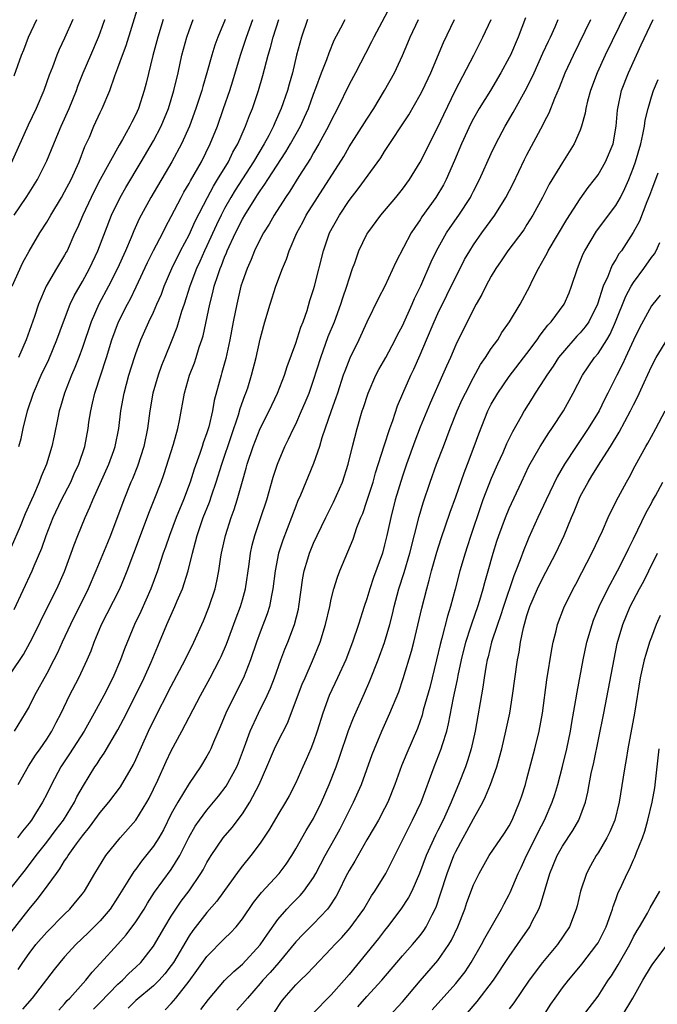
# Model space of a CAD drawing. Units: inches. Extents: x 2592000 to 2595000, y 1539000 to 1542000.
# Drawn here: x 2592732 to 2592804, y 1539366 to 1539477 of the extents above; entities that cross this region are included whole.
import ezdxf

# ---------------------------------------------------------------- set-up
doc = ezdxf.new("R2010")
doc.units = ezdxf.units.IN
doc.header["$MEASUREMENT"] = 0
doc.layers.add('LD25921539_2ft', color=52, linetype='Continuous')

msp = doc.modelspace()

# ---------------------------------------------------------------- linework, layer by layer
at = {"layer": 'LD25921539_2ft'}
for points, elevation in [([(2592731.11, 1539447), (2592732.31, 1539449.69), (2592733, 1539450.94), (2592734.23, 1539453), (2592735, 1539454.21), (2592735.44, 1539455), (2592736.65, 1539457), (2592737, 1539457.61), (2592737.72, 1539459), (2592738.62, 1539461), (2592739.29, 1539462.71), (2592739.78, 1539463.78), (2592740.3, 1539465), (2592741, 1539466.55), (2592741.22, 1539467), (2592742.07, 1539469), (2592742.66, 1539470.66), (2592743, 1539471.54), (2592743.52, 1539473), (2592743.93, 1539474.07), (2592745.34, 1539478.66)], 7818), ([(2592773.91, 1539479), (2592771.78, 1539475), (2592771.52, 1539474.48), (2592770.83, 1539473.17), (2592769.71, 1539471), (2592769, 1539469.67), (2592767.71, 1539467), (2592767, 1539465.65), (2592766.7, 1539465), (2592765.61, 1539463), (2592765, 1539462), (2592764.64, 1539461.36), (2592763.33, 1539459.33), (2592762.32, 1539457.68), (2592761.85, 1539457), (2592760.57, 1539455), (2592760.01, 1539453.99), (2592759.37, 1539453), (2592759, 1539452.3), (2592758.36, 1539451), (2592757.98, 1539450.02), (2592757.52, 1539449), (2592757, 1539447.53), (2592756.84, 1539447), (2592756.36, 1539445), (2592755.96, 1539443), (2592755.59, 1539441), (2592755.12, 1539438.88), (2592754.7, 1539437.3), (2592754.6, 1539437), (2592753.83, 1539434.17), (2592753.62, 1539433), (2592753.21, 1539431.21), (2592753, 1539430.52), (2592752.6, 1539429.4), (2592752.48, 1539429), (2592752.22, 1539428.22), (2592751.57, 1539426.43), (2592751.13, 1539425), (2592750.38, 1539423), (2592749.56, 1539421), (2592748.79, 1539419), (2592748.34, 1539417.66), (2592748.1, 1539417), (2592747.44, 1539415), (2592746.7, 1539413), (2592745.56, 1539410.44), (2592744.87, 1539409), (2592743.75, 1539406.25), (2592743.29, 1539405), (2592742.42, 1539403), (2592741.4, 1539401), (2592740.34, 1539399), (2592739.19, 1539397), (2592737.55, 1539394.45), (2592736.58, 1539393), (2592735.51, 1539391), (2592735, 1539389.93), (2592734.53, 1539389), (2592733.73, 1539387.73), (2592733.26, 1539387), (2592733, 1539386.65), (2592732.25, 1539385.75), (2592731.71, 1539385)], 7802), ([(2592788.83, 1539477.17), (2592788.01, 1539475), (2592787.14, 1539473), (2592787, 1539472.71), (2592786.08, 1539471), (2592784.89, 1539469), (2592783.65, 1539467), (2592783, 1539465.86), (2592782.71, 1539465.29), (2592781.64, 1539463), (2592780.85, 1539461.15), (2592779.92, 1539459), (2592779.61, 1539458.39), (2592778.77, 1539457), (2592777.2, 1539454.8), (2592777, 1539454.49), (2592776.38, 1539453.62), (2592776, 1539453), (2592774.27, 1539449.73), (2592773.01, 1539447.01), (2592772.32, 1539445.68), (2592771, 1539442.96), (2592770.11, 1539441), (2592769.09, 1539438.91), (2592768.52, 1539437.48), (2592768.35, 1539437), (2592767.68, 1539435), (2592767.52, 1539434.48), (2592766.99, 1539432.99), (2592765.95, 1539429.95), (2592765.67, 1539429), (2592765, 1539427.09), (2592763.52, 1539423.52), (2592763.2, 1539422.8), (2592763, 1539422.29), (2592762.53, 1539421), (2592761.54, 1539418.46), (2592761.06, 1539417), (2592760.68, 1539415), (2592760.43, 1539413), (2592760.26, 1539412.26), (2592760.04, 1539411), (2592759.8, 1539410.2), (2592759, 1539408.12), (2592758.59, 1539407), (2592757.92, 1539405), (2592757.14, 1539403), (2592756.11, 1539401), (2592755.14, 1539399), (2592754.51, 1539397.49), (2592753.74, 1539395.74), (2592753.44, 1539395), (2592753.29, 1539394.71), (2592753, 1539394.18), (2592752.3, 1539393), (2592751, 1539391.1), (2592749.73, 1539389), (2592749, 1539387.69), (2592748.11, 1539385.89), (2592747.58, 1539385), (2592747, 1539384.08), (2592745.63, 1539382.37), (2592745, 1539381.49), (2592744.78, 1539381.22), (2592744.12, 1539380.12), (2592743, 1539378.34), (2592742.11, 1539377), (2592741, 1539375.69), (2592740.34, 1539375), (2592739.66, 1539374.34), (2592738.26, 1539373), (2592737, 1539371.63), (2592736.45, 1539371), (2592735.81, 1539370.19), (2592733.36, 1539367), (2592732.26, 1539365.74)], 7794), ([(2592800.17, 1539477.83), (2592797.8, 1539473), (2592796.9, 1539471), (2592796.16, 1539469), (2592795.82, 1539467.82), (2592795.62, 1539467), (2592795.55, 1539466.45), (2592795.15, 1539465), (2592795, 1539464.57), (2592794.33, 1539463), (2592793, 1539460.92), (2592791.52, 1539458.48), (2592790.74, 1539457), (2592789.67, 1539455), (2592789, 1539453.93), (2592788.64, 1539453.36), (2592786.87, 1539451), (2592786.12, 1539449.88), (2592785.51, 1539449), (2592785, 1539448.15), (2592784.38, 1539447), (2592783.93, 1539446.07), (2592783.31, 1539445), (2592783, 1539444.43), (2592781, 1539440.43), (2592780.39, 1539439), (2592779.96, 1539438.04), (2592779.52, 1539437), (2592778.12, 1539433.88), (2592777, 1539431.15), (2592776.4, 1539429.6), (2592775.44, 1539427), (2592775, 1539425.67), (2592774.2, 1539423), (2592773.69, 1539421), (2592773.26, 1539419), (2592773, 1539417.93), (2592772.74, 1539417), (2592771.75, 1539414.25), (2592771.34, 1539413), (2592771, 1539411.88), (2592770.7, 1539411), (2592770.07, 1539409), (2592769.39, 1539407), (2592768.63, 1539405), (2592767.71, 1539403), (2592766.77, 1539401), (2592766.04, 1539399), (2592765.42, 1539397), (2592765, 1539395.79), (2592764.68, 1539395), (2592764.18, 1539393.82), (2592763.79, 1539393), (2592763, 1539391.2), (2592762.26, 1539389.74), (2592761.86, 1539389), (2592761, 1539387.6), (2592760.04, 1539385.96), (2592759, 1539384.42), (2592757.95, 1539383), (2592757, 1539381.84), (2592756.63, 1539381.37), (2592754.13, 1539377.87), (2592753, 1539376.6), (2592751.41, 1539374.59), (2592751, 1539373.99), (2592749.23, 1539371), (2592749, 1539370.66), (2592748.28, 1539369.72), (2592747.63, 1539369), (2592747, 1539368.38), (2592745, 1539366.71), (2592744.13, 1539365.87)], 7788), ([(2592737.94, 1539477), (2592737, 1539474.9), (2592736.38, 1539473.62), (2592736.13, 1539473), (2592735.63, 1539471.63), (2592735.28, 1539470.72), (2592734.67, 1539469), (2592733.79, 1539467), (2592732.89, 1539465.11), (2592730.18, 1539459)], 7822), ([(2592755.05, 1539477), (2592754.22, 1539475), (2592753.89, 1539474.11), (2592753.55, 1539473), (2592753, 1539471), (2592752.53, 1539469.47), (2592752.42, 1539469), (2592751.77, 1539467), (2592751.04, 1539465), (2592750.15, 1539463), (2592749.06, 1539461), (2592746.68, 1539457), (2592745.61, 1539455), (2592745.4, 1539454.6), (2592744.78, 1539453.22), (2592744.47, 1539452.47), (2592743.83, 1539451), (2592742.94, 1539449), (2592741.93, 1539447), (2592740.86, 1539445), (2592739.98, 1539443), (2592739, 1539440.14), (2592738.58, 1539439), (2592738.14, 1539437.86), (2592737.77, 1539437), (2592737, 1539435), (2592736.55, 1539433.45), (2592736.39, 1539433), (2592736.22, 1539432.22), (2592735.82, 1539430.18), (2592735.56, 1539429), (2592734.96, 1539427), (2592734.37, 1539425.63), (2592734.13, 1539425), (2592733.5, 1539423.5), (2592733.27, 1539423), (2592732.58, 1539421.42), (2592731.99, 1539419.99), (2592731, 1539417.67)], 7812), ([(2592731, 1539403.57), (2592732.38, 1539405.62), (2592733.14, 1539407), (2592734.12, 1539409), (2592734.4, 1539409.6), (2592736.13, 1539413), (2592737, 1539414.96), (2592737.74, 1539417), (2592738.06, 1539417.94), (2592738.48, 1539419), (2592739.3, 1539421), (2592739.84, 1539422.16), (2592740.16, 1539423), (2592741.96, 1539427), (2592742.53, 1539428.53), (2592742.7, 1539429), (2592743.11, 1539431), (2592743.33, 1539433), (2592743.68, 1539435), (2592744.24, 1539437), (2592744.86, 1539439), (2592745, 1539439.44), (2592745.56, 1539441), (2592746.46, 1539443), (2592747, 1539444.1), (2592747.39, 1539445), (2592747.88, 1539446.12), (2592748.2, 1539447), (2592749.05, 1539449), (2592750.04, 1539451), (2592751, 1539452.78), (2592751.69, 1539454.31), (2592753.07, 1539457), (2592753.74, 1539458.26), (2592754.21, 1539459), (2592755.43, 1539461), (2592755.94, 1539462.06), (2592756.49, 1539463), (2592757.36, 1539465), (2592757.8, 1539466.2), (2592758.13, 1539467), (2592758.82, 1539469), (2592759.31, 1539470.69), (2592759.9, 1539473), (2592760.16, 1539473.84), (2592760.46, 1539475), (2592761.1, 1539477)], 7808), ([(2592731, 1539379.39), (2592732.6, 1539381.4), (2592733.81, 1539383), (2592735, 1539384.52), (2592736.06, 1539385.94), (2592736.87, 1539387), (2592738.11, 1539389), (2592738.39, 1539389.61), (2592739.11, 1539390.89), (2592740.41, 1539393), (2592740.66, 1539393.34), (2592741, 1539393.88), (2592741.46, 1539394.54), (2592743, 1539397.15), (2592743.64, 1539398.36), (2592745.63, 1539402.37), (2592745.94, 1539403), (2592746.74, 1539404.74), (2592747.68, 1539407), (2592748.48, 1539409), (2592749.38, 1539411), (2592749.65, 1539411.65), (2592750.25, 1539413), (2592750.89, 1539415), (2592751.37, 1539417), (2592751.74, 1539418.26), (2592751.91, 1539419), (2592752.6, 1539421), (2592753.28, 1539422.72), (2592753.55, 1539423.55), (2592754.05, 1539425), (2592754.67, 1539427), (2592755.76, 1539430.24), (2592756.57, 1539432.57), (2592756.75, 1539433.25), (2592757.28, 1539434.72), (2592757.4, 1539435), (2592757.6, 1539435.6), (2592758.03, 1539437), (2592758.53, 1539439), (2592759, 1539441.05), (2592759.41, 1539442.59), (2592759.54, 1539443), (2592760.11, 1539445), (2592760.75, 1539447), (2592761.5, 1539449), (2592761.95, 1539450.05), (2592762.26, 1539451), (2592763.11, 1539453), (2592763.78, 1539454.22), (2592764.18, 1539455), (2592765.43, 1539457), (2592768.39, 1539461.61), (2592769, 1539462.66), (2592771, 1539465.8), (2592771.79, 1539467), (2592773, 1539469), (2592774.09, 1539471), (2592775, 1539472.94), (2592775.62, 1539474.38), (2592775.86, 1539475), (2592776.82, 1539477)], 7800), ([(2592731, 1539374.41), (2592733, 1539376.98), (2592733.91, 1539378.09), (2592734.61, 1539379), (2592736.07, 1539381), (2592736.48, 1539381.52), (2592737, 1539382.41), (2592737.25, 1539382.75), (2592737.38, 1539383), (2592738.32, 1539384.32), (2592739, 1539385.24), (2592739.81, 1539386.19), (2592741, 1539387.86), (2592741.97, 1539389), (2592743.27, 1539390.73), (2592744.74, 1539393.26), (2592745, 1539393.8), (2592746.43, 1539397), (2592747, 1539398.16), (2592749, 1539402.05), (2592750.57, 1539405), (2592751.54, 1539407), (2592752.61, 1539409.39), (2592753.26, 1539411), (2592753.93, 1539413), (2592754.14, 1539413.86), (2592754.36, 1539415), (2592754.59, 1539416.59), (2592754.66, 1539417), (2592755.08, 1539419), (2592755.72, 1539421), (2592756.07, 1539421.93), (2592756.41, 1539423), (2592757, 1539425.11), (2592757.43, 1539426.57), (2592757.54, 1539427), (2592758.21, 1539429), (2592758.99, 1539431), (2592760, 1539433), (2592760.95, 1539435), (2592761.73, 1539437), (2592762.03, 1539437.97), (2592763, 1539440.61), (2592763.58, 1539442.42), (2592763.82, 1539443), (2592764.27, 1539444.27), (2592764.6, 1539445.4), (2592765, 1539446.64), (2592765.1, 1539447), (2592766.11, 1539451), (2592766.81, 1539453), (2592767.91, 1539455), (2592769, 1539456.66), (2592770.03, 1539457.97), (2592772.56, 1539461.44), (2592773, 1539462.14), (2592775.71, 1539466.29), (2592777, 1539468.51), (2592777.25, 1539469), (2592778.19, 1539471), (2592779.61, 1539474.39), (2592780.85, 1539477)], 7798), ([(2592731.31, 1539455), (2592732.69, 1539457), (2592733, 1539457.51), (2592733.95, 1539459), (2592735, 1539461.12), (2592736.3, 1539464.3), (2592736.6, 1539465), (2592737.5, 1539467), (2592738.32, 1539469), (2592738.5, 1539469.5), (2592739.1, 1539471), (2592739.93, 1539473), (2592740.81, 1539475), (2592741, 1539475.51), (2592741.52, 1539477)], 7820), ([(2592764.31, 1539477), (2592763.63, 1539475), (2592763.1, 1539473), (2592762.63, 1539471), (2592762.26, 1539469.74), (2592762.07, 1539469), (2592761.37, 1539467), (2592760.63, 1539465.37), (2592760.49, 1539465), (2592759.97, 1539463.97), (2592759.46, 1539463), (2592758.26, 1539461), (2592757, 1539459.08), (2592756.19, 1539457.81), (2592755.7, 1539457), (2592755, 1539455.75), (2592754.61, 1539455), (2592754.09, 1539453.91), (2592753, 1539451.55), (2592752.73, 1539451), (2592752.2, 1539449.8), (2592751.82, 1539449), (2592751.07, 1539447), (2592750.44, 1539445), (2592750.16, 1539444.16), (2592749.64, 1539442.36), (2592749, 1539440.75), (2592748.27, 1539439), (2592747.91, 1539438.09), (2592747.52, 1539437), (2592746.93, 1539435), (2592746.57, 1539433), (2592746.31, 1539431), (2592745.91, 1539429), (2592745.2, 1539426.8), (2592744.63, 1539425.37), (2592744.46, 1539425), (2592743.65, 1539423), (2592742.15, 1539419), (2592741.82, 1539418.18), (2592740.5, 1539415), (2592739.63, 1539413), (2592737.66, 1539409), (2592736.73, 1539407), (2592736.2, 1539405.8), (2592735.8, 1539405), (2592735, 1539403.46), (2592733.62, 1539401), (2592733, 1539399.78), (2592732.56, 1539399), (2592731.31, 1539397)], 7806), ([(2592731.32, 1539410.68), (2592733.35, 1539415), (2592733.59, 1539415.59), (2592734.44, 1539417.56), (2592734.93, 1539419), (2592735.72, 1539421), (2592736.66, 1539423), (2592737.68, 1539425), (2592738.08, 1539425.92), (2592738.59, 1539427), (2592739.26, 1539429), (2592739.64, 1539431), (2592739.74, 1539431.74), (2592739.93, 1539433), (2592740.15, 1539433.85), (2592740.38, 1539435), (2592741.71, 1539439), (2592742.32, 1539441), (2592743.05, 1539443), (2592744.06, 1539445), (2592744.4, 1539445.6), (2592745.06, 1539446.94), (2592746.32, 1539449.68), (2592747, 1539451.04), (2592748.03, 1539453), (2592748.35, 1539453.65), (2592749, 1539454.85), (2592750.1, 1539457), (2592750.42, 1539457.58), (2592751, 1539458.56), (2592751.15, 1539458.85), (2592751.58, 1539459.58), (2592752.39, 1539461), (2592753.38, 1539463), (2592754.18, 1539465), (2592754.88, 1539467), (2592755.57, 1539469), (2592755.91, 1539470.09), (2592756.78, 1539473), (2592757.35, 1539474.65), (2592757.46, 1539475), (2592758.19, 1539477)], 7810), ([(2592731.33, 1539470.67), (2592732.16, 1539473), (2592732.4, 1539473.6), (2592732.93, 1539475), (2592733.86, 1539477)], 7824), ([(2592731.76, 1539391), (2592732.94, 1539393.06), (2592733.72, 1539394.28), (2592734.25, 1539395), (2592735, 1539396.09), (2592735.58, 1539397), (2592736.04, 1539397.96), (2592736.6, 1539399), (2592737.56, 1539401), (2592738.58, 1539403), (2592739.53, 1539405), (2592739.97, 1539406.03), (2592740.33, 1539407), (2592741.16, 1539409), (2592741.79, 1539410.21), (2592743.21, 1539413), (2592743.75, 1539414.25), (2592744.05, 1539415), (2592745.53, 1539419), (2592746.49, 1539421.51), (2592747.09, 1539423), (2592747.85, 1539425), (2592748.15, 1539425.85), (2592749.24, 1539429.24), (2592749.74, 1539431), (2592749.93, 1539431.93), (2592750.49, 1539435), (2592751.06, 1539437), (2592751.6, 1539438.4), (2592751.8, 1539439), (2592752.15, 1539440.15), (2592752.44, 1539441), (2592752.57, 1539441.43), (2592753.32, 1539445), (2592753.68, 1539446.32), (2592753.84, 1539447), (2592754.23, 1539448.23), (2592754.5, 1539449), (2592754.66, 1539449.34), (2592755, 1539450.27), (2592755.22, 1539450.78), (2592755.3, 1539451), (2592756.23, 1539453), (2592757, 1539454.53), (2592757.27, 1539455), (2592758.51, 1539457), (2592758.71, 1539457.29), (2592759, 1539457.75), (2592759.53, 1539458.47), (2592759.85, 1539459), (2592761.89, 1539462.11), (2592762.42, 1539463), (2592763.53, 1539465), (2592763.99, 1539466.01), (2592764.43, 1539467), (2592765, 1539468.58), (2592765.27, 1539469.27), (2592765.91, 1539471), (2592766.49, 1539472.49), (2592766.74, 1539473.26), (2592767.32, 1539474.68), (2592768.06, 1539476.06), (2592768.54, 1539477)], 7804), ([(2592731.78, 1539370.22), (2592732.3, 1539371), (2592733, 1539371.99), (2592733.78, 1539373), (2592735, 1539374.41), (2592737, 1539376.43), (2592737.59, 1539377), (2592738.24, 1539377.76), (2592739, 1539378.7), (2592739.22, 1539379), (2592740.39, 1539381), (2592741.63, 1539383), (2592743.23, 1539385), (2592745.02, 1539386.98), (2592746.26, 1539389), (2592746.52, 1539389.48), (2592747.48, 1539391.48), (2592748.43, 1539393.57), (2592749, 1539394.78), (2592750.19, 1539397), (2592752.28, 1539401), (2592753.38, 1539403), (2592754.43, 1539405), (2592754.61, 1539405.39), (2592755.21, 1539406.79), (2592756.28, 1539409.72), (2592756.78, 1539411), (2592757, 1539411.75), (2592757.34, 1539413), (2592757.75, 1539415.75), (2592757.91, 1539417), (2592758.1, 1539417.9), (2592758.4, 1539419), (2592759.09, 1539421), (2592759.75, 1539423), (2592760.47, 1539425.53), (2592760.94, 1539427), (2592761.79, 1539429), (2592762.19, 1539429.81), (2592762.74, 1539431), (2592763, 1539431.52), (2592763.66, 1539433), (2592764.07, 1539433.93), (2592764.49, 1539435), (2592765, 1539436.46), (2592765.81, 1539439), (2592766.66, 1539441.34), (2592767.34, 1539443), (2592768.08, 1539445), (2592768.3, 1539445.7), (2592768.75, 1539447), (2592769, 1539447.84), (2592769.4, 1539449), (2592769.65, 1539449.65), (2592770.11, 1539451), (2592771, 1539452.85), (2592771.09, 1539453), (2592772.57, 1539455), (2592774.25, 1539457), (2592775, 1539457.93), (2592775.78, 1539459), (2592777, 1539460.96), (2592779, 1539464.88), (2592779.67, 1539466.33), (2592780.97, 1539469.03), (2592783.05, 1539473), (2592784.04, 1539475), (2592784.99, 1539477.01)], 7796), ([(2592748.1, 1539477), (2592747.48, 1539475), (2592746.93, 1539472.93), (2592746.18, 1539469.82), (2592745.96, 1539469), (2592745.31, 1539467), (2592745, 1539466.33), (2592744.55, 1539465.45), (2592744.33, 1539465), (2592743.5, 1539463.5), (2592743.13, 1539462.87), (2592741.01, 1539458.99), (2592740.32, 1539457.68), (2592739.98, 1539457), (2592739.03, 1539455), (2592738.43, 1539453.57), (2592738.16, 1539453), (2592737.27, 1539451), (2592737.18, 1539450.82), (2592737, 1539450.49), (2592736.1, 1539449), (2592734.94, 1539447), (2592734.07, 1539445), (2592733.6, 1539443.6), (2592732.66, 1539441), (2592731.8, 1539439)], 7816), ([(2592731.84, 1539429), (2592732.1, 1539429.9), (2592732.34, 1539431), (2592732.81, 1539433), (2592733.51, 1539435), (2592734.38, 1539437), (2592735.21, 1539438.79), (2592736.14, 1539441), (2592736.87, 1539443), (2592737.64, 1539445), (2592738.07, 1539445.93), (2592739, 1539447.55), (2592739.79, 1539449), (2592740.72, 1539451), (2592742.28, 1539455), (2592743.23, 1539457), (2592743.88, 1539458.12), (2592745.62, 1539461), (2592747, 1539463.35), (2592747.86, 1539465), (2592748.69, 1539467), (2592749.3, 1539469), (2592749.77, 1539471), (2592750.2, 1539473), (2592750.74, 1539475), (2592751, 1539475.76), (2592751.47, 1539477)], 7814), ([(2592736.36, 1539365.64), (2592737, 1539366.34), (2592737.29, 1539366.71), (2592737.59, 1539367), (2592739.37, 1539369), (2592740.08, 1539369.92), (2592741, 1539370.88), (2592743, 1539373.06), (2592743.91, 1539374.09), (2592745, 1539375.57), (2592745.93, 1539377), (2592746.33, 1539377.67), (2592747.12, 1539378.88), (2592749, 1539381.45), (2592749.95, 1539383), (2592750.96, 1539385.04), (2592751.68, 1539386.32), (2592752.16, 1539387), (2592753, 1539388.12), (2592753.74, 1539389), (2592754.3, 1539389.7), (2592755.18, 1539390.82), (2592756.37, 1539393), (2592756.56, 1539393.44), (2592757.25, 1539395.25), (2592757.87, 1539397), (2592758.8, 1539399), (2592759.8, 1539401), (2592760.17, 1539401.83), (2592760.62, 1539403), (2592761.34, 1539405), (2592761.79, 1539406.21), (2592762.12, 1539407), (2592762.87, 1539409), (2592763.3, 1539410.7), (2592763.36, 1539411), (2592763.78, 1539414.22), (2592763.93, 1539415), (2592764.35, 1539416.35), (2592764.53, 1539417), (2592765, 1539418.14), (2592765.39, 1539419), (2592766.37, 1539421), (2592767.26, 1539422.74), (2592768.25, 1539425), (2592768.91, 1539427), (2592769.39, 1539429), (2592769.89, 1539431), (2592770.48, 1539433), (2592770.62, 1539433.38), (2592771.14, 1539435), (2592772.02, 1539437), (2592772.36, 1539437.64), (2592773.13, 1539439), (2592774.2, 1539441), (2592774.46, 1539441.54), (2592775, 1539442.56), (2592776.1, 1539445), (2592776.37, 1539445.63), (2592777.06, 1539447.06), (2592778.24, 1539449.76), (2592778.84, 1539451), (2592779.97, 1539453), (2592780.38, 1539453.62), (2592781.36, 1539455), (2592782.65, 1539457), (2592782.77, 1539457.23), (2592783, 1539457.71), (2592783.66, 1539459), (2592785, 1539461.94), (2592785.5, 1539463), (2592786.56, 1539465), (2592787.47, 1539466.53), (2592789, 1539469.3), (2592789.82, 1539471), (2592790.81, 1539473.2), (2592791.44, 1539474.56), (2592791.66, 1539475), (2592792.18, 1539476.18), (2592792.51, 1539477)], 7792), ([(2592740.25, 1539365.75), (2592741, 1539366.5), (2592743, 1539368.55), (2592743.5, 1539369), (2592744.24, 1539369.76), (2592745, 1539370.45), (2592745.56, 1539371), (2592747, 1539372.83), (2592748.26, 1539375), (2592749, 1539376.21), (2592749.5, 1539377), (2592750.11, 1539377.89), (2592751, 1539379.05), (2592752.33, 1539381), (2592752.58, 1539381.42), (2592753, 1539382.23), (2592753.29, 1539382.71), (2592753.47, 1539383), (2592754.83, 1539385), (2592755.83, 1539386.17), (2592757, 1539387.69), (2592757.85, 1539389), (2592758.88, 1539391), (2592759.76, 1539393), (2592760.62, 1539395), (2592761, 1539395.8), (2592762.09, 1539397.91), (2592763.74, 1539402.26), (2592764.05, 1539403), (2592764.89, 1539404.89), (2592765.74, 1539407), (2592766.36, 1539409), (2592766.83, 1539411), (2592767, 1539411.84), (2592767.29, 1539413), (2592767.69, 1539414.31), (2592767.96, 1539415), (2592768.86, 1539417.14), (2592769.44, 1539418.56), (2592769.88, 1539419.88), (2592770.32, 1539421), (2592770.53, 1539421.47), (2592771, 1539422.85), (2592771.7, 1539425), (2592771.98, 1539426.02), (2592772.95, 1539429.05), (2592773.59, 1539431), (2592773.93, 1539431.93), (2592774.45, 1539433.55), (2592775.04, 1539434.96), (2592775.95, 1539437), (2592776.3, 1539437.7), (2592777, 1539439.29), (2592777.71, 1539441), (2592778.57, 1539443), (2592779, 1539443.94), (2592781, 1539448.06), (2592781.48, 1539449), (2592782, 1539450), (2592782.58, 1539451), (2592783, 1539451.66), (2592783.95, 1539453), (2592785.4, 1539455), (2592786.63, 1539457), (2592787.44, 1539458.56), (2592788.74, 1539461.26), (2592789, 1539461.77), (2592790.83, 1539465.17), (2592791, 1539465.53), (2592791.5, 1539466.5), (2592792.14, 1539468.13), (2592792.66, 1539469.34), (2592793.31, 1539471), (2592794.23, 1539473), (2592796.21, 1539477)], 7790), ([(2592748.32, 1539365.68), (2592749, 1539366.39), (2592749.52, 1539367), (2592751, 1539368.9), (2592751.89, 1539370.11), (2592753, 1539371.68), (2592755, 1539373.69), (2592755.67, 1539374.33), (2592756.28, 1539375), (2592757, 1539375.89), (2592758.26, 1539377.74), (2592759.14, 1539378.86), (2592761.15, 1539381), (2592761.94, 1539382.06), (2592762.55, 1539383), (2592763, 1539383.76), (2592764.17, 1539385.83), (2592765, 1539387.16), (2592765.91, 1539389), (2592766.77, 1539391), (2592767.53, 1539393), (2592767.92, 1539394.08), (2592768.93, 1539397.07), (2592769.5, 1539398.5), (2592770.75, 1539401.25), (2592771.35, 1539402.65), (2592772.28, 1539405), (2592773, 1539406.96), (2592773.58, 1539409), (2592773.87, 1539410.13), (2592774.07, 1539411), (2592774.6, 1539413), (2592775.18, 1539414.82), (2592775.82, 1539417), (2592776.87, 1539421.13), (2592777.33, 1539422.67), (2592778.13, 1539425), (2592778.84, 1539427), (2592779.61, 1539429), (2592780.01, 1539429.99), (2592780.37, 1539431), (2592781.16, 1539433), (2592781.73, 1539434.27), (2592782.08, 1539435), (2592783, 1539436.76), (2592783.8, 1539438.2), (2592784.36, 1539439), (2592785, 1539440), (2592785.72, 1539441), (2592786.2, 1539441.8), (2592787.03, 1539443), (2592788.24, 1539445), (2592789.32, 1539447), (2592789.6, 1539447.6), (2592790.3, 1539449), (2592791, 1539450.2), (2592791.28, 1539450.72), (2592791.41, 1539451), (2592793.49, 1539454.51), (2592795, 1539456.83), (2592795.91, 1539458.09), (2592796.61, 1539459), (2592797, 1539459.54), (2592797.86, 1539461), (2592798.71, 1539463), (2592799.06, 1539465), (2592799.2, 1539466.8), (2592799.23, 1539467), (2592799.66, 1539469), (2592800.42, 1539471), (2592801.32, 1539473), (2592801.86, 1539474.14), (2592803.19, 1539477)], 7786), ([(2592752.31, 1539365.69), (2592753.17, 1539366.83), (2592755, 1539368.95), (2592756.02, 1539369.98), (2592757, 1539370.81), (2592759, 1539372.99), (2592759.81, 1539374.19), (2592761, 1539375.83), (2592762.01, 1539377), (2592762.49, 1539377.51), (2592763.49, 1539378.51), (2592763.91, 1539379), (2592765, 1539380.56), (2592765.25, 1539381), (2592766.29, 1539383), (2592767.42, 1539385), (2592767.98, 1539386.02), (2592768.49, 1539387), (2592769, 1539388.05), (2592769.5, 1539389), (2592770.41, 1539391), (2592771.61, 1539394.39), (2592771.84, 1539395), (2592772.69, 1539397), (2592773.6, 1539399), (2592774.58, 1539401.42), (2592775.09, 1539402.91), (2592776.03, 1539405.97), (2592776.29, 1539407), (2592777.18, 1539410.82), (2592777.73, 1539413), (2592778.02, 1539413.98), (2592778.28, 1539415), (2592778.88, 1539417.12), (2592779.36, 1539418.64), (2592780.38, 1539421.62), (2592781, 1539423.33), (2592781.95, 1539426.05), (2592782.33, 1539427), (2592783.08, 1539429), (2592783.58, 1539430.42), (2592784.62, 1539433), (2592785, 1539433.74), (2592785.72, 1539435), (2592787, 1539436.87), (2592789, 1539439.44), (2592790.14, 1539441), (2592790.48, 1539441.52), (2592791, 1539442.13), (2592791.37, 1539442.63), (2592791.73, 1539443), (2592793.2, 1539445), (2592793.74, 1539446.26), (2592794.03, 1539447), (2592794.68, 1539449), (2592795, 1539449.77), (2592795.34, 1539450.66), (2592795.51, 1539451), (2592796.82, 1539453.18), (2592799, 1539456.09), (2592799.52, 1539457), (2592800.02, 1539457.98), (2592800.47, 1539459), (2592801, 1539460.35), (2592801.23, 1539461), (2592801.8, 1539463), (2592802.06, 1539464.06), (2592802.22, 1539465), (2592802.31, 1539465.69), (2592802.64, 1539467), (2592803, 1539468.3), (2592803.23, 1539469), (2592803.76, 1539470.24)], 7784), ([(2592803.72, 1539459.72), (2592803, 1539457.81), (2592802.79, 1539457.21), (2592802.48, 1539456.48), (2592801.66, 1539454.34), (2592800.97, 1539453.03), (2592799.63, 1539451), (2592799.36, 1539450.64), (2592799, 1539450.01), (2592798.61, 1539449.39), (2592798.44, 1539449), (2592798.1, 1539448.1), (2592797.58, 1539447), (2592796.93, 1539445), (2592795.95, 1539443), (2592795.56, 1539442.44), (2592795, 1539441.77), (2592794.62, 1539441.38), (2592793, 1539439.54), (2592792.57, 1539439), (2592791.96, 1539438.04), (2592791.23, 1539437), (2592791, 1539436.61), (2592789.95, 1539435), (2592789.59, 1539434.41), (2592788.71, 1539433), (2592788.37, 1539432.37), (2592787.37, 1539430.63), (2592786.71, 1539429.29), (2592786.28, 1539428.28), (2592785.69, 1539427), (2592785, 1539425.4), (2592784.06, 1539423), (2592783.77, 1539422.23), (2592782.69, 1539419), (2592782.29, 1539417.71), (2592782.05, 1539417), (2592781.47, 1539415), (2592780.94, 1539412.94), (2592780.42, 1539411), (2592780.07, 1539409.93), (2592779.44, 1539407.44), (2592779.25, 1539406.75), (2592778.85, 1539405), (2592778.08, 1539401.92), (2592777.35, 1539399.36), (2592777.21, 1539398.79), (2592776.7, 1539397.3), (2592775.49, 1539394.51), (2592774.91, 1539393.09), (2592774.14, 1539391), (2592773.35, 1539389), (2592773, 1539388.31), (2592772.3, 1539387), (2592771.83, 1539386.17), (2592771, 1539384.78), (2592769.63, 1539382.37), (2592769, 1539381.33), (2592768.65, 1539380.65), (2592767.83, 1539379), (2592767.55, 1539378.45), (2592766.77, 1539377.23), (2592766.58, 1539377), (2592765, 1539375.34), (2592763.82, 1539374.18), (2592763, 1539373.31), (2592761.08, 1539371), (2592760.12, 1539369.88), (2592759.31, 1539369), (2592759, 1539368.62), (2592757.56, 1539367), (2592757, 1539366.33), (2592756.38, 1539365.62)], 7782), ([(2592760.61, 1539365.39), (2592761.4, 1539366.6), (2592761.69, 1539367), (2592763, 1539368.49), (2592763.53, 1539369), (2592764.3, 1539369.7), (2592765, 1539370.47), (2592767, 1539372.56), (2592767.39, 1539373), (2592768.19, 1539373.81), (2592769.13, 1539374.87), (2592770.64, 1539377), (2592771.52, 1539378.48), (2592771.89, 1539379), (2592773.12, 1539381), (2592775.75, 1539386.25), (2592776.15, 1539387), (2592777.11, 1539389), (2592778.56, 1539393), (2592779.36, 1539395), (2592779.49, 1539395.49), (2592779.98, 1539397), (2592780.19, 1539397.81), (2592780.74, 1539400.74), (2592781.18, 1539402.82), (2592781.27, 1539403.27), (2592781.64, 1539405), (2592782.15, 1539407), (2592782.71, 1539408.71), (2592782.84, 1539409.16), (2592783.48, 1539411), (2592783.71, 1539411.71), (2592784.09, 1539413), (2592784.28, 1539413.72), (2592784.66, 1539415), (2592785.22, 1539417), (2592785.63, 1539418.37), (2592785.85, 1539419), (2592786.58, 1539421), (2592787, 1539422.03), (2592788.38, 1539425), (2592789.23, 1539426.77), (2592790.49, 1539429), (2592791.47, 1539430.54), (2592791.79, 1539431), (2592793.12, 1539433), (2592794.21, 1539435), (2592795.24, 1539437), (2592796.61, 1539439), (2592797, 1539439.46), (2592798, 1539441), (2592798.38, 1539441.62), (2592798.98, 1539443), (2592800.12, 1539445.88), (2592800.73, 1539447), (2592801, 1539447.44), (2592802.14, 1539449), (2592803, 1539450.23), (2592803.34, 1539450.66), (2592803.53, 1539451), (2592803.94, 1539451.94)], 7780), ([(2592804, 1539446), (2592803.15, 1539445), (2592803, 1539444.79), (2592801.66, 1539442.34), (2592801, 1539440.96), (2592800.1, 1539439), (2592799.77, 1539438.23), (2592799.11, 1539437), (2592798.12, 1539435), (2592797.73, 1539434.27), (2592797.12, 1539433), (2592795.89, 1539431), (2592794.53, 1539429), (2592793.23, 1539427), (2592792.42, 1539425.58), (2592791.18, 1539423), (2592790.25, 1539421), (2592789.23, 1539418.77), (2592789, 1539418.22), (2592788.64, 1539417.36), (2592788.25, 1539416.25), (2592787.75, 1539415), (2592787.53, 1539414.47), (2592786.36, 1539411), (2592786.03, 1539409.97), (2592785.69, 1539409), (2592785.03, 1539407), (2592784.65, 1539405.35), (2592784.55, 1539405), (2592784.43, 1539404.43), (2592784.2, 1539403), (2592784.05, 1539401.95), (2592783.18, 1539397), (2592782.73, 1539395), (2592782.33, 1539393.67), (2592782.08, 1539393), (2592781.29, 1539391), (2592780.63, 1539389.37), (2592780.5, 1539389), (2592779.6, 1539387), (2592779, 1539385.82), (2592778.71, 1539385.29), (2592777.66, 1539383), (2592776.93, 1539381), (2592776.04, 1539379), (2592775.69, 1539378.31), (2592774.83, 1539377), (2592773.33, 1539375), (2592773, 1539374.6), (2592772.31, 1539373.69), (2592771, 1539372.07), (2592769, 1539369.66), (2592768.44, 1539369), (2592767, 1539367.36), (2592764.83, 1539365.17)], 7778), ([(2592770, 1539366), (2592771, 1539367.16), (2592772.67, 1539369), (2592775, 1539371.74), (2592776.13, 1539373), (2592777, 1539374.04), (2592777.41, 1539374.59), (2592777.68, 1539375), (2592778.35, 1539376.35), (2592778.8, 1539377.2), (2592779.29, 1539378.71), (2592780.02, 1539381), (2592780.78, 1539383), (2592781, 1539383.46), (2592781.84, 1539385), (2592782.26, 1539385.74), (2592783, 1539387.15), (2592784.03, 1539389), (2592784.35, 1539389.65), (2592784.91, 1539391), (2592785.63, 1539393), (2592785.93, 1539394.07), (2592786.17, 1539395), (2592786.64, 1539397), (2592787.07, 1539399), (2592787.4, 1539401), (2592787.94, 1539405), (2592788.12, 1539405.88), (2592788.28, 1539407), (2592788.61, 1539408.61), (2592789, 1539409.98), (2592789.33, 1539411), (2592790.2, 1539413), (2592791, 1539414.62), (2592791.14, 1539414.86), (2592792.24, 1539417), (2592793.18, 1539419), (2592794.02, 1539421), (2592794.32, 1539421.68), (2592794.83, 1539423), (2592795, 1539423.36), (2592795.88, 1539425), (2592796.32, 1539425.68), (2592797.31, 1539427.31), (2592798.39, 1539429), (2592799.38, 1539430.62), (2592800.66, 1539433), (2592801, 1539433.68), (2592801.46, 1539434.54), (2592802.19, 1539436.19), (2592803, 1539437.97), (2592803.53, 1539439), (2592804.86, 1539441.14)], 7776), ([(2592773, 1539364.41), (2592775, 1539366.57), (2592777, 1539368.94), (2592779, 1539371.22), (2592780.22, 1539373), (2592780.51, 1539373.49), (2592781.24, 1539375), (2592782.03, 1539377), (2592782.26, 1539377.74), (2592783, 1539379.73), (2592783.62, 1539381), (2592784.76, 1539383), (2592786.47, 1539385.53), (2592787, 1539386.35), (2592787.35, 1539387), (2592788.18, 1539389), (2592788.39, 1539389.61), (2592788.83, 1539391), (2592789, 1539391.62), (2592789.89, 1539395), (2592790.39, 1539397), (2592790.76, 1539399), (2592791.25, 1539402.75), (2592791.79, 1539406.21), (2592791.96, 1539407), (2592792.29, 1539408.29), (2592792.44, 1539409), (2592793.15, 1539410.85), (2592794.2, 1539413), (2592794.49, 1539413.51), (2592795.17, 1539414.83), (2592796.31, 1539417), (2592797.5, 1539419.5), (2592798.16, 1539421), (2592799.09, 1539422.91), (2592800.21, 1539425), (2592800.51, 1539425.49), (2592801.18, 1539426.82), (2592802.39, 1539429), (2592802.62, 1539429.38), (2592803, 1539430.1), (2592803.5, 1539431), (2592804.57, 1539433)], 7774), ([(2592778.34, 1539365.66), (2592781, 1539368.63), (2592781.31, 1539369), (2592782.04, 1539369.96), (2592782.73, 1539371), (2592783.88, 1539373), (2592784.26, 1539373.74), (2592786.13, 1539377), (2592786.43, 1539377.57), (2592787, 1539378.62), (2592787.13, 1539378.87), (2592788.01, 1539381), (2592788.34, 1539381.66), (2592788.95, 1539383), (2592789.97, 1539385), (2592790.3, 1539385.7), (2592791, 1539387), (2592791.86, 1539389), (2592792.14, 1539389.86), (2592792.47, 1539391), (2592793, 1539393.01), (2592793.49, 1539395), (2592793.89, 1539397), (2592794.04, 1539397.96), (2592794.51, 1539400.51), (2592794.64, 1539401.36), (2592795.34, 1539405), (2592795.76, 1539407), (2592796.33, 1539409), (2592796.51, 1539409.49), (2592797.13, 1539411), (2592798.1, 1539413), (2592799.19, 1539415), (2592800.2, 1539417), (2592800.45, 1539417.55), (2592801, 1539418.62), (2592802.41, 1539421.59), (2592803, 1539422.62), (2592803.13, 1539422.87), (2592803.45, 1539423.45), (2592804.28, 1539425)], 7772), ([(2592781, 1539363.81), (2592783.41, 1539366.59), (2592785.24, 1539369), (2592787, 1539371.68), (2592787.95, 1539373), (2592789.32, 1539375), (2592789.61, 1539375.61), (2592790.33, 1539377), (2592790.53, 1539377.47), (2592791.6, 1539381), (2592792.42, 1539383), (2592793, 1539384.05), (2592794.17, 1539385.83), (2592794.85, 1539387), (2592795.59, 1539389), (2592795.86, 1539390.14), (2592796, 1539391), (2592796.24, 1539392.24), (2592796.52, 1539393.48), (2592797.65, 1539399), (2592799.15, 1539406.85), (2592799.78, 1539409), (2592800.63, 1539411), (2592801.67, 1539413), (2592802.14, 1539413.86), (2592802.73, 1539415), (2592803.69, 1539417)], 7770), ([(2592803.99, 1539410.01), (2592803.54, 1539409), (2592803, 1539407.56), (2592802.8, 1539407), (2592802.37, 1539405.63), (2592802.21, 1539405), (2592801.76, 1539403), (2592801.12, 1539399), (2592800.37, 1539395), (2592800.18, 1539393.82), (2592800.02, 1539393), (2592799.82, 1539391.82), (2592799.37, 1539389), (2592798.88, 1539387), (2592798.33, 1539385.67), (2592797.99, 1539385), (2592797, 1539383.32), (2592796.79, 1539383), (2592796.15, 1539381.85), (2592795.71, 1539381), (2592795.04, 1539379), (2592794.65, 1539377.35), (2592794.56, 1539377), (2592793.78, 1539375), (2592792.43, 1539373), (2592790.76, 1539371), (2592789.25, 1539369), (2592787.54, 1539366.46), (2592787, 1539365.77)], 7768), ([(2592790.88, 1539365), (2592791.7, 1539366.3), (2592792.17, 1539367), (2592793, 1539368.14), (2592793.67, 1539369), (2592794.28, 1539369.72), (2592795.18, 1539370.82), (2592796.86, 1539373), (2592797, 1539373.22), (2592797.93, 1539375), (2592798.45, 1539376.45), (2592798.63, 1539377), (2592798.71, 1539377.29), (2592799, 1539378.08), (2592799.24, 1539378.76), (2592799.68, 1539379.68), (2592800.28, 1539381), (2592800.53, 1539381.47), (2592801, 1539382.52), (2592801.16, 1539382.84), (2592801.34, 1539383.34), (2592802, 1539385), (2592802.26, 1539385.74), (2592802.61, 1539387), (2592803.1, 1539389), (2592803.39, 1539390.61), (2592803.64, 1539393), (2592803.89, 1539395)], 7766), ([(2592795, 1539364.59), (2592797, 1539367.21), (2592798.15, 1539369), (2592798.5, 1539369.5), (2592799.26, 1539370.74), (2592800.57, 1539373), (2592801, 1539373.87), (2592801.4, 1539374.6), (2592801.66, 1539375), (2592802.55, 1539376.55), (2592802.86, 1539377.14), (2592803.97, 1539379)], 7764), ([(2592799.73, 1539365), (2592800.92, 1539367), (2592802.05, 1539369), (2592803, 1539370.61), (2592803.16, 1539370.84), (2592805, 1539373.29)], 7762)]:
    msp.add_lwpolyline(points, dxfattribs=dict(at, elevation=elevation))

doc.saveas('drawing.dxf')
